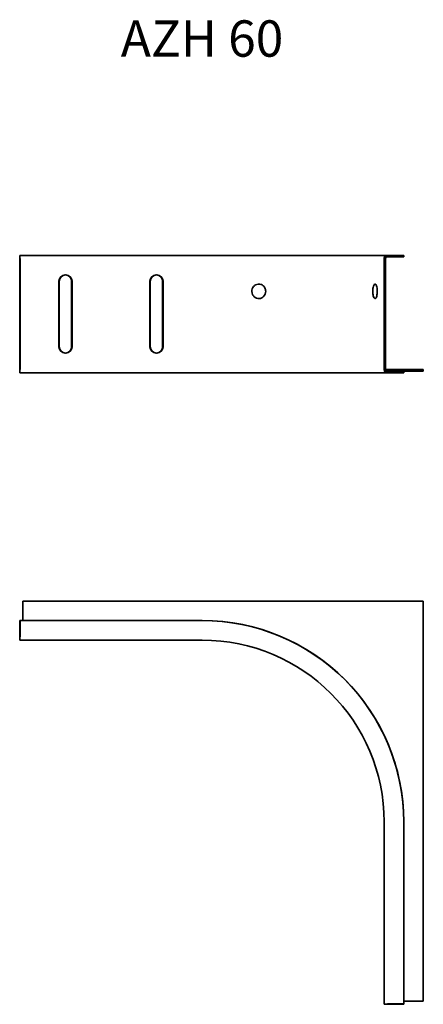
# Model space of a CAD drawing. Units: millimetres. Extents: x 614 to 836, y 1360 to 1901.
import ezdxf

# ---------------------------------------------------------------- set-up
doc = ezdxf.new("R2010")
doc.units = ezdxf.units.MM
doc.layers.add('Symbols(DIN)', color=7, linetype='Continuous', lineweight=18)
doc.layers.add('Visible Edges(DIN)', color=7, linetype='Continuous', lineweight=35)
doc.styles.add('vergokan 3 rood', font='isocpeur.ttf')

msp = doc.modelspace()

# ---------------------------------------------------------------- linework, layer by layer
at = {"layer": 'Visible Edges(DIN)'}
for p, q in [((613.89, 1771.88), (714.15, 1771.88)), ((613.89, 1770.38), (613.89, 1771.88)), ((714.15, 1771.88), (815.65, 1771.88)), ((824.9, 1771.88), (815.65, 1771.88)), ((815.65, 1771.13), (824.9, 1771.13)), ((824.9, 1771.13), (824.9, 1771.88)), ((613.89, 1770.38), (613.89, 1708.88)), ((614.15, 1709.13), (614.15, 1770.13)), ((814.15, 1708.88), (814.15, 1770.38)), ((814.9, 1770.38), (814.9, 1708.88)), ((635.39, 1721.63), (635.39, 1757.63)), ((635.65, 1721.63), (635.65, 1757.63)), ((642.39, 1757.63), (642.39, 1721.63)), ((642.65, 1757.63), (642.65, 1721.63)), ((685.39, 1721.63), (685.39, 1757.63)), ((685.65, 1721.63), (685.65, 1757.63)), ((692.39, 1757.63), (692.39, 1721.63)), ((692.65, 1757.63), (692.65, 1721.63)), ((613.89, 1708.88), (613.89, 1707.38)), ((613.89, 1707.38), (714.15, 1707.38)), ((714.15, 1707.38), (815.65, 1707.38)), ((818.15, 1709.13), (814.9, 1709.13)), ((815.65, 1708.13), (824.9, 1708.13)), ((824.9, 1707.38), (815.65, 1707.38)), ((835.65, 1709.13), (818.15, 1709.13)), ((818.15, 1708.13), (818.15, 1709.13)), ((824.9, 1708.13), (835.65, 1708.13)), ((824.9, 1708.13), (824.9, 1707.38)), ((835.65, 1708.13), (835.65, 1709.13)), ((615.65, 1571.07), (615.65, 1581.82)), ((615.65, 1581.82), (835.65, 1581.82)), ((835.65, 1581.82), (835.65, 1361.82)), ((613.89, 1571.07), (714.15, 1571.07)), ((613.89, 1571.07), (613.89, 1561.82)), ((614.15, 1562.07), (614.15, 1571.07)), ((714.15, 1571.07), (614.15, 1571.07)), ((613.89, 1560.32), (613.89, 1561.82)), ((613.89, 1560.32), (714.15, 1560.32)), ((814.15, 1460.32), (814.15, 1360.05)), ((824.9, 1460.32), (824.9, 1360.32)), ((824.9, 1460.32), (824.9, 1360.05)), ((814.15, 1360.05), (815.65, 1360.05)), ((824.9, 1360.05), (815.65, 1360.05)), ((815.9, 1360.32), (824.9, 1360.32)), ((835.65, 1361.82), (824.9, 1361.82))]:
    msp.add_line(p, q, dxfattribs=at)
for centre, radius, start, end in [((815.65, 1770.38), 1.5, 90, 180), ((815.9, 1770.13), 1, 90, 180), ((815.65, 1770.38), 0.75, 90, 180), ((638.89, 1757.63), 3.5, 0, 180), ((639.15, 1757.63), 3.5, 0, 180), ((688.89, 1757.63), 3.5, 0, 180), ((689.15, 1757.63), 3.5, 0, 180), ((638.89, 1721.63), 3.5, 180, 0), ((639.15, 1721.63), 3.5, 180, 0), ((688.89, 1721.63), 3.5, 180, 0), ((689.15, 1721.63), 3.5, 180, 0), ((815.65, 1708.88), 1.5, 180, 270), ((815.9, 1709.13), 1, 180, 270), ((815.65, 1708.88), 0.75, 180, 270), ((714.15, 1460.32), 110.75, 45, 90), ((714.15, 1460.32), 110.75, 0, 90), ((714.15, 1460.32), 100, 0, 90), ((714.15, 1460.32), 110.75, 0, 45)]:
    msp.add_arc(centre, radius, start, end, dxfattribs=at)
for points in [[(749.05, 1752.13), (749.05, 1751.66), (748.97, 1751.15), (748.61, 1750.18), (748.35, 1749.76), (747.71, 1749.02), (747.32, 1748.72), (746.45, 1748.29), (745.97, 1748.16), (744.99, 1748.11), (744.5, 1748.18), (743.55, 1748.53), (743.12, 1748.8), (742.36, 1749.51), (742.06, 1749.93), (741.62, 1750.89), (741.49, 1751.41), (741.45, 1752.46), (741.52, 1752.97), (741.84, 1753.93), (742.09, 1754.37), (742.71, 1755.13), (743.1, 1755.44), (743.96, 1755.91), (744.43, 1756.06), (745.41, 1756.16), (745.9, 1756.11), (746.85, 1755.81), (747.29, 1755.56), (748.06, 1754.89), (748.38, 1754.47), (748.75, 1753.72), (748.86, 1753.42), (749.01, 1752.79), (749.05, 1752.46), (749.05, 1752.13)], [(807.87, 1752.13), (807.87, 1752.6), (807.89, 1753.11), (808.03, 1754.08), (808.12, 1754.5), (808.35, 1755.24), (808.49, 1755.54), (808.79, 1755.97), (808.96, 1756.1), (809.28, 1756.15), (809.44, 1756.08), (809.73, 1755.73), (809.87, 1755.46), (810.09, 1754.75), (810.18, 1754.33), (810.31, 1753.37), (810.34, 1752.85), (810.35, 1751.8), (810.33, 1751.29), (810.24, 1750.33), (810.17, 1749.89), (809.99, 1749.13), (809.87, 1748.82), (809.61, 1748.34), (809.46, 1748.2), (809.14, 1748.1), (808.98, 1748.15), (808.66, 1748.45), (808.5, 1748.7), (808.23, 1749.37), (808.11, 1749.79), (807.98, 1750.54), (807.94, 1750.83), (807.88, 1751.47), (807.87, 1751.8), (807.87, 1752.13)]]:
    msp.add_open_spline(points, degree=3, knots=[0, 0, 0, 0, 0.142131, 0.142131, 0.273519, 0.273519, 0.406243, 0.406243, 0.541232, 0.541232, 0.677549, 0.677549, 0.816107, 0.816107, 0.955078, 0.955078, 1.094412, 1.094412, 1.229919, 1.229919, 1.361364, 1.361364, 1.493845, 1.493845, 1.628632, 1.628632, 1.76482, 1.76482, 1.90303, 1.90303, 2.041983, 2.041983, 2.125866, 2.125866, 2.213323, 2.213323, 2.213323, 2.213323], dxfattribs=at)

# ---------------------------------------------------------------- texts
at = {"layer": 'Symbols(DIN)', "color": 1, "true_color": 0xff0000, "insert": (669.42, 1901.14), "char_height": 20, "width": 116.3433, "attachment_point": 1, "style": 'vergokan 3 rood'}
msp.add_mtext('{\\fISOCPEUR|b0|i0;\\H20.0000;AZH 60}', dxfattribs=at)

doc.saveas('drawing.dxf')
